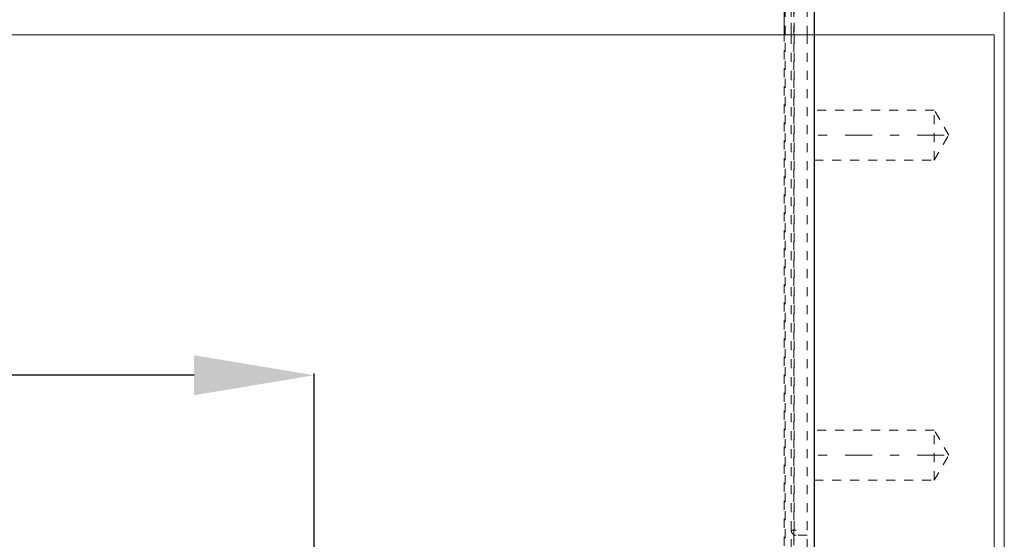
# Model space of a CAD drawing. Units: millimetres. Extents: x 1330 to 1880, y 0 to 892.
# Drawn here: x 1704 to 1802, y 197 to 249 of the extents above; entities that cross this region are included whole.
import ezdxf

# ---------------------------------------------------------------- set-up
doc = ezdxf.new("R2010")
doc.units = ezdxf.units.MM
for name, pattern in [('_..__..__..__.._', [1.8, 0.9, -0.9]), ('______....__....', [7.2, 2.7, -1.8, 0.9, -1.8]), ('______..__..__..', [7.2, 2.7, -0.9, 0.9, -0.9, 0.9, -0.9]), ('________________', [0])]:
    doc.linetypes.add(name, pattern=pattern)
for name, color, linetype in [('Ansichten', 7, 'Continuous'), ('Maße', 7, 'Continuous'), ('Mittellinien', 7, 'Continuous')]:
    doc.layers.add(name, color=color, linetype=linetype)
doc.dimstyles.get("Standard").update_dxf_attribs({"dimtxt": 0.18, "dimasz": 0.18, "dimexe": 0.18, "dimexo": 0.0625, "dimgap": 0.09, "dimtad": 0, "dimtih": 1, "dimtoh": 1, "dimdec": 4, "dimzin": 0, "dimdsep": 46, "dimtxsty": 'Standard', "dimcen": 0.09, "dimadec": 0, "dimazin": 0, "dimtfac": 1, "dimtdec": 4, "dimtofl": 0, "dimtmove": 0, "dimatfit": 3, "dimfxl": 0, "dimtolj": 1, "dimtzin": 0, "dimarcsym": 0})

# ---------------------------------------------------------------- blocks, each defined once
blk = doc.blocks.new('*D13')
at = {"layer": 'Defpoints', "color": 0}
for p in [(1587.5, 443.504), (1587.5, 207.5), (1733.5, 126.624)]:
    blk.add_point(p, dxfattribs=at)
at = {"layer": 'Maße', "color": 0, "lineweight": -2}
for p, q in [((1587.5, 443.442), (1587.5, 213.32)), ((1733.5, 126.686), (1733.5, 213.68)), ((1721.5, 213.5), (1599.5, 213.5))]:
    blk.add_line(p, q, dxfattribs=at)
at = {"layer": 'Maße', "color": 0}
for points in [[(1599.5, 215.5), (1599.5, 211.5), (1587.5, 213.5)], [(1721.5, 211.5), (1721.5, 215.5), (1733.5, 213.5)]]:
    blk.add_solid(points, dxfattribs=at)
at = {"layer": 'Maße', "color": 0, "insert": (1660, 219.59), "char_height": 12, "attachment_point": 5}
blk.add_mtext('\\A1;146', dxfattribs=at)
blk = doc.blocks.new('*D19')
at = {"layer": 'Defpoints', "color": 0}
for p in [(1783.5, 407.504), (1391.5, 73.504), (1391.5, 30)]:
    blk.add_point(p, dxfattribs=at)
at = {"layer": 'Maße', "color": 0, "lineweight": -2}
for p, q in [((1783.5, 407.442), (1783.5, 35.82)), ((1391.5, 73.442), (1391.5, 35.82)), ((1771.5, 36), (1403.5, 36))]:
    blk.add_line(p, q, dxfattribs=at)
at = {"layer": 'Maße', "color": 0}
for points in [[(1403.5, 38), (1403.5, 34), (1391.5, 36)], [(1771.5, 34), (1771.5, 38), (1783.5, 36)]]:
    blk.add_solid(points, dxfattribs=at)
at = {"layer": 'Maße', "color": 0, "insert": (1592.5, 42.09), "char_height": 12, "attachment_point": 5}
blk.add_mtext('\\A1;392', dxfattribs=at)
blk = doc.blocks.new('@725')
at = {"layer": 'Maße', "color": 7, "linetype": '________________', "lineweight": 9}
for p, q in [((1802.5, 73.504), (1802.5, 794.504)), ((1780.5, 247.504), (1780.5, 250.504)), ((1783.5, 250.504), (1783.5, 247.504)), ((1587.5, 247.504), (1801.5, 247.504)), ((1801.5, 247.504), (1801.5, 90.504))]:
    blk.add_line(p, q, dxfattribs=at)
at = {"layer": 'Maße', "color": 212, "linetype": '_..__..__..__.._', "lineweight": 9}
for p, q in [((1780.6, 247.504), (1780.6, 250.504)), ((1781.2, 250.504), (1781.2, 247.504)), ((1781.2, 247.504), (1781.2, 250.504)), ((1781.45, 247.504), (1781.45, 250.504)), ((1781.498, 250.504), (1781.498, 247.504)), ((1781.499, 250.504), (1781.499, 247.504)), ((1782.8, 247.504), (1782.8, 250.504)), ((1780.5, 191.055), (1780.5, 247.504)), ((1780.6, 197.205), (1780.6, 247.504)), ((1781.2, 247.504), (1781.2, 198.005)), ((1781.2, 171.005), (1781.2, 247.504)), ((1781.45, 197.205), (1781.45, 247.504)), ((1781.498, 247.504), (1781.498, 197.005)), ((1781.499, 247.504), (1781.499, 197.399)), ((1782.8, 171.005), (1782.8, 247.504)), ((1783.5, 247.504), (1783.5, 90.504)), ((1795.5, 240.004), (1783.5, 240.004)), ((1795.5, 235.004), (1795.5, 240.004)), ((1796.943, 237.504), (1795.5, 240.004)), ((1795.5, 235.004), (1796.943, 237.504)), ((1783.5, 235.004), (1795.5, 235.004)), ((1795.5, 208.004), (1783.5, 208.004)), ((1795.5, 203.004), (1795.5, 208.004)), ((1796.943, 205.504), (1795.5, 208.004)), ((1795.5, 203.004), (1796.943, 205.504)), ((1783.5, 203.004), (1795.5, 203.004)), ((1781.2, 198.005), (1781.7, 198.005)), ((1781.45, 196.505), (1781.45, 197.205)), ((1782.8, 197.505), (1781.7, 197.505))]:
    blk.add_line(p, q, dxfattribs=at)
at = {"layer": 'Maße', "color": 212, "linetype": '_..__..__..__.._', "lineweight": 9, "extrusion": (0, 0, -1)}
blk.add_lwpolyline([(-1781.7, 197.505), (-1781.693, 197.505), (-1781.685, 197.505), (-1781.677, 197.505), (-1781.67, 197.506), (-1781.662, 197.506), (-1781.654, 197.507), (-1781.647, 197.508), (-1781.639, 197.509), (-1781.631, 197.51), (-1781.623, 197.511), (-1781.615, 197.512), (-1781.607, 197.514), (-1781.599, 197.515), (-1781.591, 197.517), (-1781.583, 197.519), (-1781.576, 197.521), (-1781.568, 197.523), (-1781.56, 197.525), (-1781.552, 197.527), (-1781.545, 197.53), (-1781.537, 197.532), (-1781.53, 197.535), (-1781.523, 197.537), (-1781.516, 197.54), (-1781.509, 197.543), (-1781.502, 197.546), (-1781.495, 197.549), (-1781.488, 197.552), (-1781.481, 197.556), (-1781.474, 197.559), (-1781.467, 197.563), (-1781.46, 197.566), (-1781.454, 197.57), (-1781.447, 197.574), (-1781.44, 197.578), (-1781.433, 197.582), (-1781.426, 197.587), (-1781.419, 197.591), (-1781.413, 197.596), (-1781.406, 197.6), (-1781.4, 197.605), (-1781.393, 197.61), (-1781.387, 197.615), (-1781.381, 197.62), (-1781.375, 197.625), (-1781.369, 197.63), (-1781.363, 197.636), (-1781.358, 197.641), (-1781.352, 197.646), (-1781.347, 197.651), (-1781.341, 197.657), (-1781.336, 197.662), (-1781.331, 197.668), (-1781.326, 197.674), (-1781.321, 197.68), (-1781.316, 197.685), (-1781.311, 197.691), (-1781.306, 197.697), (-1781.301, 197.704), (-1781.296, 197.71), (-1781.292, 197.717), (-1781.287, 197.724), (-1781.282, 197.73), (-1781.278, 197.737), (-1781.274, 197.744), (-1781.27, 197.751), (-1781.266, 197.758), (-1781.262, 197.765), (-1781.258, 197.772), (-1781.254, 197.779), (-1781.251, 197.786), (-1781.248, 197.793), (-1781.244, 197.8), (-1781.241, 197.807), (-1781.238, 197.814), (-1781.235, 197.821), (-1781.233, 197.828), (-1781.23, 197.835), (-1781.227, 197.842), (-1781.225, 197.85), (-1781.223, 197.857), (-1781.22, 197.864), (-1781.218, 197.872), (-1781.216, 197.88), (-1781.214, 197.887), (-1781.212, 197.895), (-1781.211, 197.903), (-1781.209, 197.911), (-1781.208, 197.919), (-1781.206, 197.927), (-1781.205, 197.935), (-1781.204, 197.943), (-1781.203, 197.951), (-1781.202, 197.959), (-1781.202, 197.967), (-1781.201, 197.975), (-1781.201, 197.982), (-1781.201, 197.99), (-1781.2, 197.997), (-1781.2, 198.005)], dxfattribs=at)

msp = doc.modelspace()

# ---------------------------------------------------------------- linework, layer by layer
at = {"layer": 'Mittellinien', "color": 132, "linetype": '______....__....', "lineweight": 9}
for p, q in [((1796.5, 237.504), (1782.5, 237.504)), ((1796.5, 205.504), (1782.5, 205.504))]:
    msp.add_line(p, q, dxfattribs=at)

# ---------------------------------------------------------------- block references
at = {"layer": 'Ansichten', "color": 7, "linetype": '______..__..__..', "lineweight": 9}
msp.add_blockref('@725', (0, 0), dxfattribs=at)

# ---------------------------------------------------------------- dimensions: what is measured, and where the dimension line sits
at = {"layer": 'Maße', "color": 5}
for base, p1, p2, picture, middle in [((1587.5, 213.5), (1733.5, 126.624), (1587.5, 443.504), '*D13', (1660, 213.5)), ((1391.5, 36), (1783.5, 407.504), (1391.5, 73.504), '*D19', (1592.5, 36))]:
    dim = msp.add_linear_dim(base=base, p1=p1, p2=p2, dimstyle='Standard', override={"dimtxt": 12, "dimasz": 12, "dimtad": 1, "dimjust": 0, "dimtih": 0, "dimtoh": 0, "dimdec": 2, "dimlfac": 1, "dimzin": 8, "dimsah": 1, "dimse1": 0, "dimse2": 0, "dimsd1": 0, "dimsd2": 0, "dimadec": 2, "dimazin": 2, "dimtol": 0, "dimtp": 0, "dimtm": 0, "dimtfac": 0.5, "dimtzin": 8}, dxfattribs=at)
    dim.commit()
    dim.dimension.update_dxf_attribs({"geometry": picture, "text_midpoint": middle, "dimtype": 160})

doc.saveas('drawing.dxf')
